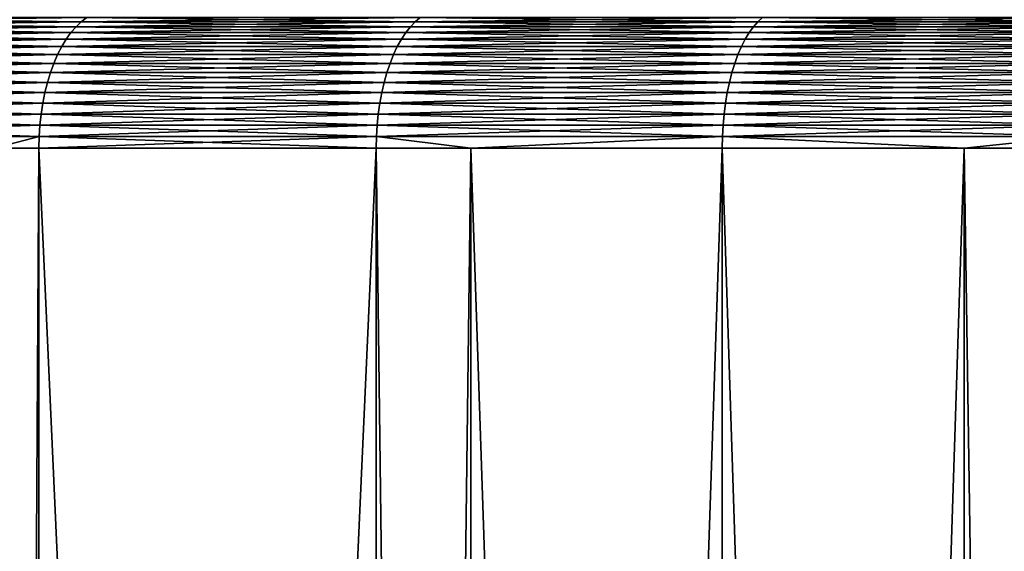
# Model space of a CAD drawing. Extents: x -30 to 30, y -30.9 to 0.
# Drawn here: x -15.5 to -11.9, y -3.9 to -1.9 of the extents above; entities that cross this region are included whole.
import ezdxf

# ---------------------------------------------------------------- set-up
doc = ezdxf.new("R2010")
doc.units = 0
doc.header["$MEASUREMENT"] = 0
doc.layers.add('L1', color=7, linetype='Continuous')

msp = doc.modelspace()

# ---------------------------------------------------------------- linework, layer by layer
at = {"layer": 'L1', "color": 7}
for points in [[(-16.42847, -1.942113, -24.7436), (-16.40717, -1.927091, -24.71153), (-15.23085, -1.927091, -25.45341)], [(-16.42847, -1.942113, -24.7436), (-15.23085, -1.927091, -25.45341), (-15.25062, -1.942113, -25.48645)], [(-15.25062, -1.942113, 25.48645), (-16.40717, -1.927091, 24.71153), (-16.42847, -1.942113, 24.7436)], [(-15.25062, -1.942113, 25.48645), (-15.23085, -1.927091, 25.45341), (-16.40717, -1.927091, 24.71153)], [(-15.25062, -1.942113, -25.48645), (-15.23085, -1.927091, -25.45341), (-14.02105, -1.927091, -26.13934)], [(-15.25062, -1.942113, -25.48645), (-14.02105, -1.927091, -26.13934), (-14.03925, -1.942113, -26.17327)], [(-14.03925, -1.942113, 26.17327), (-15.23085, -1.927091, 25.45341), (-15.25062, -1.942113, 25.48645)], [(-14.03925, -1.942113, 26.17327), (-14.02105, -1.927091, 26.13934), (-15.23085, -1.927091, 25.45341)], [(-14.03925, -1.942113, -26.17327), (-14.02105, -1.927091, -26.13934), (-12.78043, -1.927091, -26.76781)], [(-14.03925, -1.942113, -26.17327), (-12.78043, -1.927091, -26.76781), (-12.79702, -1.942113, -26.80255)], [(-12.79702, -1.942113, 26.80255), (-14.02105, -1.927091, 26.13934), (-14.03925, -1.942113, 26.17327)], [(-12.79702, -1.942113, 26.80255), (-12.78043, -1.927091, 26.76781), (-14.02105, -1.927091, 26.13934)], [(-12.79702, -1.942113, -26.80255), (-12.78043, -1.927091, -26.76781), (-11.51172, -1.927091, -27.33744)], [(-12.79702, -1.942113, -26.80255), (-11.51172, -1.927091, -27.33744), (-11.52666, -1.942113, -27.37292)], [(-11.52666, -1.942113, 27.37292), (-12.78043, -1.927091, 26.76781), (-12.79702, -1.942113, 26.80255)], [(-11.52666, -1.942113, 27.37292), (-11.51172, -1.927091, 27.33744), (-12.78043, -1.927091, 26.76781)], [(-16.46864, -1.981417, -24.80411), (-16.449, -1.960263, -24.77453), (-15.26968, -1.960263, -25.51831)], [(-16.46864, -1.981417, -24.80411), (-15.26968, -1.960263, -25.51831), (-15.28791, -1.981417, -25.54877)], [(-15.28791, -1.981417, 25.54877), (-16.449, -1.960263, 24.77453), (-16.46864, -1.981417, 24.80411)], [(-16.449, -1.960263, -24.77453), (-16.42847, -1.942113, -24.7436), (-15.25062, -1.942113, -25.48645)], [(-16.449, -1.960263, -24.77453), (-15.25062, -1.942113, -25.48645), (-15.26968, -1.960263, -25.51831)], [(-15.26968, -1.960263, 25.51831), (-16.42847, -1.942113, 24.7436), (-16.449, -1.960263, 24.77453)], [(-15.28791, -1.981417, 25.54877), (-15.26968, -1.960263, 25.51831), (-16.449, -1.960263, 24.77453)], [(-15.26968, -1.960263, 25.51831), (-15.25062, -1.942113, 25.48645), (-16.42847, -1.942113, 24.7436)], [(-15.28791, -1.981417, -25.54877), (-15.26968, -1.960263, -25.51831), (-14.0568, -1.960263, -26.20598)], [(-15.28791, -1.981417, -25.54877), (-14.0568, -1.960263, -26.20598), (-14.07358, -1.981417, -26.23727)], [(-14.07358, -1.981417, 26.23727), (-15.26968, -1.960263, 25.51831), (-15.28791, -1.981417, 25.54877)], [(-15.26968, -1.960263, -25.51831), (-15.25062, -1.942113, -25.48645), (-14.03925, -1.942113, -26.17327)], [(-15.26968, -1.960263, -25.51831), (-14.03925, -1.942113, -26.17327), (-14.0568, -1.960263, -26.20598)], [(-14.0568, -1.960263, 26.20598), (-15.25062, -1.942113, 25.48645), (-15.26968, -1.960263, 25.51831)], [(-14.07358, -1.981417, 26.23727), (-14.0568, -1.960263, 26.20598), (-15.26968, -1.960263, 25.51831)], [(-14.0568, -1.960263, 26.20598), (-14.03925, -1.942113, 26.17327), (-15.25062, -1.942113, 25.48645)], [(-14.07358, -1.981417, -26.23727), (-14.0568, -1.960263, -26.20598), (-12.81301, -1.960263, -26.83605)], [(-14.07358, -1.981417, -26.23727), (-12.81301, -1.960263, -26.83605), (-12.82831, -1.981417, -26.86809)], [(-12.82831, -1.981417, 26.86809), (-14.0568, -1.960263, 26.20598), (-14.07358, -1.981417, 26.23727)], [(-14.0568, -1.960263, -26.20598), (-14.03925, -1.942113, -26.17327), (-12.79702, -1.942113, -26.80255)], [(-14.0568, -1.960263, -26.20598), (-12.79702, -1.942113, -26.80255), (-12.81301, -1.960263, -26.83605)], [(-12.81301, -1.960263, 26.83605), (-14.03925, -1.942113, 26.17327), (-14.0568, -1.960263, 26.20598)], [(-12.82831, -1.981417, 26.86809), (-12.81301, -1.960263, 26.83605), (-14.0568, -1.960263, 26.20598)], [(-12.81301, -1.960263, 26.83605), (-12.79702, -1.942113, 26.80255), (-14.03925, -1.942113, 26.17327)], [(-12.82831, -1.981417, -26.86809), (-12.81301, -1.960263, -26.83605), (-11.54107, -1.960263, -27.40713)], [(-12.82831, -1.981417, -26.86809), (-11.54107, -1.960263, -27.40713), (-11.55484, -1.981417, -27.43985)], [(-11.55484, -1.981417, 27.43985), (-12.81301, -1.960263, 26.83605), (-12.82831, -1.981417, 26.86809)], [(-12.81301, -1.960263, -26.83605), (-12.79702, -1.942113, -26.80255), (-11.52666, -1.942113, -27.37292)], [(-12.81301, -1.960263, -26.83605), (-11.52666, -1.942113, -27.37292), (-11.54107, -1.960263, -27.40713)], [(-11.54107, -1.960263, 27.40713), (-12.79702, -1.942113, 26.80255), (-12.81301, -1.960263, 26.83605)], [(-11.55484, -1.981417, 27.43985), (-11.54107, -1.960263, 27.40713), (-12.81301, -1.960263, 26.83605)], [(-11.54107, -1.960263, 27.40713), (-11.52666, -1.942113, 27.37292), (-12.79702, -1.942113, 26.80255)], [(-16.48724, -2.00543, -24.83213), (-16.46864, -1.981417, -24.80411), (-15.28791, -1.981417, -25.54877)], [(-16.48724, -2.00543, -24.83213), (-15.28791, -1.981417, -25.54877), (-15.30518, -2.00543, -25.57763)], [(-15.30518, -2.00543, 25.57763), (-16.46864, -1.981417, 24.80411), (-16.48724, -2.00543, 24.83213)], [(-15.30518, -2.00543, 25.57763), (-15.28791, -1.981417, 25.54877), (-16.46864, -1.981417, 24.80411)], [(-15.30518, -2.00543, -25.57763), (-15.28791, -1.981417, -25.54877), (-14.07358, -1.981417, -26.23727)], [(-15.30518, -2.00543, -25.57763), (-14.07358, -1.981417, -26.23727), (-14.08948, -2.00543, -26.2669)], [(-14.08948, -2.00543, 26.2669), (-15.28791, -1.981417, 25.54877), (-15.30518, -2.00543, 25.57763)], [(-14.08948, -2.00543, 26.2669), (-14.07358, -1.981417, 26.23727), (-15.28791, -1.981417, 25.54877)], [(-14.08948, -2.00543, -26.2669), (-14.07358, -1.981417, -26.23727), (-12.82831, -1.981417, -26.86809)], [(-14.08948, -2.00543, -26.2669), (-12.82831, -1.981417, -26.86809), (-12.8428, -2.00543, -26.89844)], [(-12.8428, -2.00543, 26.89844), (-14.07358, -1.981417, 26.23727), (-14.08948, -2.00543, 26.2669)], [(-12.8428, -2.00543, 26.89844), (-12.82831, -1.981417, 26.86809), (-14.07358, -1.981417, 26.23727)], [(-12.8428, -2.00543, -26.89844), (-12.82831, -1.981417, -26.86809), (-11.55484, -1.981417, -27.43985)], [(-12.8428, -2.00543, -26.89844), (-11.55484, -1.981417, -27.43985), (-11.5679, -2.00543, -27.47085)], [(-11.5679, -2.00543, 27.47085), (-12.82831, -1.981417, 26.86809), (-12.8428, -2.00543, 26.89844)], [(-11.5679, -2.00543, 27.47085), (-11.55484, -1.981417, 27.43985), (-12.82831, -1.981417, 26.86809)], [(-16.52084, -2.061359, -24.88274), (-16.50468, -2.032138, -24.8584), (-15.32137, -2.032138, -25.60469)], [(-16.52084, -2.061359, -24.88274), (-15.32137, -2.032138, -25.60469), (-15.33638, -2.061359, -25.62976)], [(-15.33638, -2.061359, 25.62976), (-16.50468, -2.032138, 24.8584), (-16.52084, -2.061359, 24.88274)], [(-16.50468, -2.032138, -24.8584), (-16.48724, -2.00543, -24.83213), (-15.30518, -2.00543, -25.57763)], [(-16.50468, -2.032138, -24.8584), (-15.30518, -2.00543, -25.57763), (-15.32137, -2.032138, -25.60469)], [(-15.32137, -2.032138, 25.60469), (-16.48724, -2.00543, 24.83213), (-16.50468, -2.032138, 24.8584)], [(-15.33638, -2.061359, 25.62976), (-15.32137, -2.032138, 25.60469), (-16.50468, -2.032138, 24.8584)], [(-15.32137, -2.032138, 25.60469), (-15.30518, -2.00543, 25.57763), (-16.48724, -2.00543, 24.83213)], [(-15.33638, -2.061359, -25.62976), (-15.32137, -2.032138, -25.60469), (-14.10438, -2.032138, -26.29469)], [(-15.33638, -2.061359, -25.62976), (-14.10438, -2.032138, -26.29469), (-14.11819, -2.061359, -26.32044)], [(-14.11819, -2.061359, 26.32044), (-15.32137, -2.032138, 25.60469), (-15.33638, -2.061359, 25.62976)], [(-15.32137, -2.032138, -25.60469), (-15.30518, -2.00543, -25.57763), (-14.08948, -2.00543, -26.2669)], [(-15.32137, -2.032138, -25.60469), (-14.08948, -2.00543, -26.2669), (-14.10438, -2.032138, -26.29469)], [(-14.10438, -2.032138, 26.29469), (-15.30518, -2.00543, 25.57763), (-15.32137, -2.032138, 25.60469)], [(-14.11819, -2.061359, 26.32044), (-14.10438, -2.032138, 26.29469), (-15.32137, -2.032138, 25.60469)], [(-14.10438, -2.032138, 26.29469), (-14.08948, -2.00543, 26.2669), (-15.30518, -2.00543, 25.57763)], [(-14.11819, -2.061359, -26.32044), (-14.10438, -2.032138, -26.29469), (-12.85639, -2.032138, -26.9269)], [(-14.11819, -2.061359, -26.32044), (-12.85639, -2.032138, -26.9269), (-12.86898, -2.061359, -26.95327)], [(-12.86898, -2.061359, 26.95327), (-14.10438, -2.032138, 26.29469), (-14.11819, -2.061359, 26.32044)], [(-14.10438, -2.032138, -26.29469), (-14.08948, -2.00543, -26.2669), (-12.8428, -2.00543, -26.89844)], [(-14.10438, -2.032138, -26.29469), (-12.8428, -2.00543, -26.89844), (-12.85639, -2.032138, -26.9269)], [(-12.85639, -2.032138, 26.9269), (-14.08948, -2.00543, 26.2669), (-14.10438, -2.032138, 26.29469)], [(-12.86898, -2.061359, 26.95327), (-12.85639, -2.032138, 26.9269), (-14.10438, -2.032138, 26.29469)], [(-12.85639, -2.032138, 26.9269), (-12.8428, -2.00543, 26.89844), (-14.08948, -2.00543, 26.2669)], [(-12.86898, -2.061359, -26.95327), (-12.85639, -2.032138, -26.9269), (-11.58013, -2.032138, -27.49991)], [(-12.86898, -2.061359, -26.95327), (-11.58013, -2.032138, -27.49991), (-11.59147, -2.061359, -27.52684)], [(-11.59147, -2.061359, 27.52684), (-12.85639, -2.032138, 26.9269), (-12.86898, -2.061359, 26.95327)], [(-12.85639, -2.032138, -26.9269), (-12.8428, -2.00543, -26.89844), (-11.5679, -2.00543, -27.47085)], [(-12.85639, -2.032138, -26.9269), (-11.5679, -2.00543, -27.47085), (-11.58013, -2.032138, -27.49991)], [(-11.58013, -2.032138, 27.49991), (-12.8428, -2.00543, 26.89844), (-12.85639, -2.032138, 26.9269)], [(-11.59147, -2.061359, 27.52684), (-11.58013, -2.032138, 27.49991), (-12.85639, -2.032138, 26.9269)], [(-11.58013, -2.032138, 27.49991), (-11.5679, -2.00543, 27.47085), (-12.8428, -2.00543, 26.89844)], [(-16.53562, -2.092894, -24.90499), (-16.52084, -2.061359, -24.88274), (-15.33638, -2.061359, -25.62976)], [(-16.53562, -2.092894, -24.90499), (-15.33638, -2.061359, -25.62976), (-15.35009, -2.092894, -25.65268)], [(-15.35009, -2.092894, 25.65268), (-16.52084, -2.061359, 24.88274), (-16.53562, -2.092894, 24.90499)], [(-15.35009, -2.092894, 25.65268), (-15.33638, -2.061359, 25.62976), (-16.52084, -2.061359, 24.88274)], [(-15.35009, -2.092894, -25.65268), (-15.33638, -2.061359, -25.62976), (-14.11819, -2.061359, -26.32044)], [(-15.35009, -2.092894, -25.65268), (-14.11819, -2.061359, -26.32044), (-14.13082, -2.092894, -26.34398)], [(-14.13082, -2.092894, 26.34398), (-15.33638, -2.061359, 25.62976), (-15.35009, -2.092894, 25.65268)], [(-14.13082, -2.092894, 26.34398), (-14.11819, -2.061359, 26.32044), (-15.33638, -2.061359, 25.62976)], [(-14.13082, -2.092894, -26.34398), (-14.11819, -2.061359, -26.32044), (-12.86898, -2.061359, -26.95327)], [(-14.13082, -2.092894, -26.34398), (-12.86898, -2.061359, -26.95327), (-12.88049, -2.092894, -26.97737)], [(-12.88049, -2.092894, 26.97737), (-14.11819, -2.061359, 26.32044), (-14.13082, -2.092894, 26.34398)], [(-12.88049, -2.092894, 26.97737), (-12.86898, -2.061359, 26.95327), (-14.11819, -2.061359, 26.32044)], [(-12.88049, -2.092894, -26.97737), (-12.86898, -2.061359, -26.95327), (-11.59147, -2.061359, -27.52684)], [(-12.88049, -2.092894, -26.97737), (-11.59147, -2.061359, -27.52684), (-11.60184, -2.092894, -27.55146)], [(-11.60184, -2.092894, 27.55146), (-12.86898, -2.061359, 26.95327), (-12.88049, -2.092894, 26.97737)], [(-11.60184, -2.092894, 27.55146), (-11.59147, -2.061359, 27.52684), (-12.86898, -2.061359, 26.95327)], [(-16.5489, -2.126526, -24.925), (-16.53562, -2.092894, -24.90499), (-15.35009, -2.092894, -25.65268)], [(-16.5489, -2.126526, -24.925), (-15.35009, -2.092894, -25.65268), (-15.36242, -2.126526, -25.67329)], [(-15.36242, -2.126526, 25.67329), (-16.53562, -2.092894, 24.90499), (-16.5489, -2.126526, 24.925)], [(-15.36242, -2.126526, 25.67329), (-15.35009, -2.092894, 25.65268), (-16.53562, -2.092894, 24.90499)], [(-15.36242, -2.126526, -25.67329), (-15.35009, -2.092894, -25.65268), (-14.13082, -2.092894, -26.34398)], [(-15.36242, -2.126526, -25.67329), (-14.13082, -2.092894, -26.34398), (-14.14217, -2.126526, -26.36514)], [(-14.14217, -2.126526, 26.36514), (-15.35009, -2.092894, 25.65268), (-15.36242, -2.126526, 25.67329)], [(-14.14217, -2.126526, 26.36514), (-14.13082, -2.092894, 26.34398), (-15.35009, -2.092894, 25.65268)], [(-14.14217, -2.126526, -26.36514), (-14.13082, -2.092894, -26.34398), (-12.88049, -2.092894, -26.97737)], [(-14.14217, -2.126526, -26.36514), (-12.88049, -2.092894, -26.97737), (-12.89083, -2.126526, -26.99904)], [(-12.89083, -2.126526, 26.99904), (-14.13082, -2.092894, 26.34398), (-14.14217, -2.126526, 26.36514)], [(-12.89083, -2.126526, 26.99904), (-12.88049, -2.092894, 26.97737), (-14.13082, -2.092894, 26.34398)], [(-12.89083, -2.126526, -26.99904), (-12.88049, -2.092894, -26.97737), (-11.60184, -2.092894, -27.55146)], [(-12.89083, -2.126526, -26.99904), (-11.60184, -2.092894, -27.55146), (-11.61116, -2.126526, -27.57359)], [(-11.61116, -2.126526, 27.57359), (-12.88049, -2.092894, 26.97737), (-12.89083, -2.126526, 26.99904)], [(-11.61116, -2.126526, 27.57359), (-11.60184, -2.092894, 27.55146), (-12.88049, -2.092894, 26.97737)], [(-16.5606, -2.162026, -24.94262), (-16.5489, -2.126526, -24.925), (-15.36242, -2.126526, -25.67329)], [(-16.5606, -2.162026, -24.94262), (-15.36242, -2.126526, -25.67329), (-15.37328, -2.162026, -25.69144)], [(-15.37328, -2.162026, 25.69144), (-16.5489, -2.126526, 24.925), (-16.5606, -2.162026, 24.94262)], [(-15.37328, -2.162026, 25.69144), (-15.36242, -2.126526, 25.67329), (-16.5489, -2.126526, 24.925)], [(-15.37328, -2.162026, -25.69144), (-15.36242, -2.126526, -25.67329), (-14.14217, -2.126526, -26.36514)], [(-15.37328, -2.162026, -25.69144), (-14.14217, -2.126526, -26.36514), (-14.15217, -2.162026, -26.38378)], [(-14.15217, -2.162026, 26.38378), (-15.36242, -2.126526, 25.67329), (-15.37328, -2.162026, 25.69144)], [(-14.15217, -2.162026, 26.38378), (-14.14217, -2.126526, 26.36514), (-15.36242, -2.126526, 25.67329)], [(-14.15217, -2.162026, -26.38378), (-14.14217, -2.126526, -26.36514), (-12.89083, -2.126526, -26.99904)], [(-14.15217, -2.162026, -26.38378), (-12.89083, -2.126526, -26.99904), (-12.89995, -2.162026, -27.01813)], [(-12.89995, -2.162026, 27.01813), (-14.14217, -2.126526, 26.36514), (-14.15217, -2.162026, 26.38378)], [(-12.89995, -2.162026, 27.01813), (-12.89083, -2.126526, 26.99904), (-14.14217, -2.126526, 26.36514)], [(-12.89995, -2.162026, -27.01813), (-12.89083, -2.126526, -26.99904), (-11.61116, -2.126526, -27.57359)], [(-12.89995, -2.162026, -27.01813), (-11.61116, -2.126526, -27.57359), (-11.61937, -2.162026, -27.59308)], [(-11.61937, -2.162026, 27.59308), (-12.89083, -2.126526, 26.99904), (-12.89995, -2.162026, 27.01813)], [(-11.61937, -2.162026, 27.59308), (-11.61116, -2.126526, 27.57359), (-12.89083, -2.126526, 26.99904)], [(-16.57064, -2.199152, -24.95774), (-16.5606, -2.162026, -24.94262), (-15.37328, -2.162026, -25.69144)], [(-16.57064, -2.199152, -24.95774), (-15.37328, -2.162026, -25.69144), (-15.3826, -2.199152, -25.70701)], [(-15.3826, -2.199152, 25.70701), (-16.5606, -2.162026, 24.94262), (-16.57064, -2.199152, 24.95774)], [(-15.3826, -2.199152, 25.70701), (-15.37328, -2.162026, 25.69144), (-16.5606, -2.162026, 24.94262)], [(-15.3826, -2.199152, -25.70701), (-15.37328, -2.162026, -25.69144), (-14.15217, -2.162026, -26.38378)], [(-15.3826, -2.199152, -25.70701), (-14.15217, -2.162026, -26.38378), (-14.16075, -2.199152, -26.39978)], [(-14.16075, -2.199152, 26.39978), (-15.37328, -2.162026, 25.69144), (-15.3826, -2.199152, 25.70701)], [(-14.16075, -2.199152, 26.39978), (-14.15217, -2.162026, 26.38378), (-15.37328, -2.162026, 25.69144)], [(-14.16075, -2.199152, -26.39978), (-14.15217, -2.162026, -26.38378), (-12.89995, -2.162026, -27.01813)], [(-14.16075, -2.199152, -26.39978), (-12.89995, -2.162026, -27.01813), (-12.90777, -2.199152, -27.03451)], [(-12.90777, -2.199152, 27.03451), (-14.15217, -2.162026, 26.38378), (-14.16075, -2.199152, 26.39978)], [(-12.90777, -2.199152, 27.03451), (-12.89995, -2.162026, 27.01813), (-14.15217, -2.162026, 26.38378)], [(-12.90777, -2.199152, -27.03451), (-12.89995, -2.162026, -27.01813), (-11.61937, -2.162026, -27.59308)], [(-12.90777, -2.199152, -27.03451), (-11.61937, -2.162026, -27.59308), (-11.62641, -2.199152, -27.60981)], [(-11.62641, -2.199152, 27.60981), (-12.89995, -2.162026, 27.01813), (-12.90777, -2.199152, 27.03451)], [(-11.62641, -2.199152, 27.60981), (-11.61937, -2.162026, 27.59308), (-12.89995, -2.162026, 27.01813)], [(-16.57895, -2.23765, -24.97026), (-16.57064, -2.199152, -24.95774), (-15.3826, -2.199152, -25.70701)], [(-16.57895, -2.23765, -24.97026), (-15.3826, -2.199152, -25.70701), (-15.39032, -2.23765, -25.7199)], [(-15.39032, -2.23765, 25.7199), (-16.57064, -2.199152, 24.95774), (-16.57895, -2.23765, 24.97026)], [(-15.39032, -2.23765, 25.7199), (-15.3826, -2.199152, 25.70701), (-16.57064, -2.199152, 24.95774)], [(-15.39032, -2.23765, -25.7199), (-15.3826, -2.199152, -25.70701), (-14.16075, -2.199152, -26.39978)], [(-15.39032, -2.23765, -25.7199), (-14.16075, -2.199152, -26.39978), (-14.16785, -2.23765, -26.41301)], [(-14.16785, -2.23765, 26.41301), (-15.3826, -2.199152, 25.70701), (-15.39032, -2.23765, 25.7199)], [(-14.16785, -2.23765, 26.41301), (-14.16075, -2.199152, 26.39978), (-15.3826, -2.199152, 25.70701)], [(-14.16785, -2.23765, -26.41301), (-14.16075, -2.199152, -26.39978), (-12.90777, -2.199152, -27.03451)], [(-14.16785, -2.23765, -26.41301), (-12.90777, -2.199152, -27.03451), (-12.91424, -2.23765, -27.04806)], [(-12.91424, -2.23765, 27.04806), (-14.16075, -2.199152, 26.39978), (-14.16785, -2.23765, 26.41301)], [(-12.91424, -2.23765, 27.04806), (-12.90777, -2.199152, 27.03451), (-14.16075, -2.199152, 26.39978)], [(-12.91424, -2.23765, -27.04806), (-12.90777, -2.199152, -27.03451), (-11.62641, -2.199152, -27.60981)], [(-12.91424, -2.23765, -27.04806), (-11.62641, -2.199152, -27.60981), (-11.63224, -2.23765, -27.62365)], [(-11.63224, -2.23765, 27.62365), (-12.90777, -2.199152, 27.03451), (-12.91424, -2.23765, 27.04806)], [(-11.63224, -2.23765, 27.62365), (-11.62641, -2.199152, 27.60981), (-12.90777, -2.199152, 27.03451)], [(-16.58547, -2.277257, -24.98008), (-16.57895, -2.23765, -24.97026), (-15.39032, -2.23765, -25.7199)], [(-16.58547, -2.277257, -24.98008), (-15.39032, -2.23765, -25.7199), (-15.39637, -2.277257, -25.73002)], [(-15.39637, -2.277257, 25.73002), (-16.57895, -2.23765, 24.97026), (-16.58547, -2.277257, 24.98008)], [(-15.39637, -2.277257, 25.73002), (-15.39032, -2.23765, 25.7199), (-16.57895, -2.23765, 24.97026)], [(-15.39637, -2.277257, -25.73002), (-15.39032, -2.23765, -25.7199), (-14.16785, -2.23765, -26.41301)], [(-15.39637, -2.277257, -25.73002), (-14.16785, -2.23765, -26.41301), (-14.17342, -2.277257, -26.4234)], [(-14.17342, -2.277257, 26.4234), (-15.39032, -2.23765, 25.7199), (-15.39637, -2.277257, 25.73002)], [(-14.17342, -2.277257, 26.4234), (-14.16785, -2.23765, 26.41301), (-15.39032, -2.23765, 25.7199)], [(-14.17342, -2.277257, -26.4234), (-14.16785, -2.23765, -26.41301), (-12.91424, -2.23765, -27.04806)], [(-14.17342, -2.277257, -26.4234), (-12.91424, -2.23765, -27.04806), (-12.91932, -2.277257, -27.0587)], [(-12.91932, -2.277257, 27.0587), (-14.16785, -2.23765, 26.41301), (-14.17342, -2.277257, 26.4234)], [(-12.91932, -2.277257, 27.0587), (-12.91424, -2.23765, 27.04806), (-14.16785, -2.23765, 26.41301)], [(-12.91932, -2.277257, -27.0587), (-12.91424, -2.23765, -27.04806), (-11.63224, -2.23765, -27.62365)], [(-12.91932, -2.277257, -27.0587), (-11.63224, -2.23765, -27.62365), (-11.63682, -2.277257, -27.63452)], [(-11.63682, -2.277257, 27.63452), (-12.91424, -2.23765, 27.04806), (-12.91932, -2.277257, 27.0587)], [(-11.63682, -2.277257, 27.63452), (-11.63224, -2.23765, 27.62365), (-12.91424, -2.23765, 27.04806)], [(-16.59016, -2.317703, -24.98714), (-16.58547, -2.277257, -24.98008), (-15.39637, -2.277257, -25.73002)], [(-16.59016, -2.317703, -24.98714), (-15.39637, -2.277257, -25.73002), (-15.40072, -2.317703, -25.7373)], [(-16.59016, -2.317703, 24.98714), (-15.40072, -2.317703, 25.7373), (-16.58547, -2.277257, 24.98008)], [(-15.40072, -2.317703, 25.7373), (-15.39637, -2.277257, 25.73002), (-16.58547, -2.277257, 24.98008)], [(-15.40072, -2.317703, -25.7373), (-15.39637, -2.277257, -25.73002), (-14.17342, -2.277257, -26.4234)], [(-15.40072, -2.317703, -25.7373), (-14.17342, -2.277257, -26.4234), (-14.17743, -2.317703, -26.43088)], [(-14.17743, -2.317703, 26.43088), (-15.39637, -2.277257, 25.73002), (-15.40072, -2.317703, 25.7373)], [(-14.17743, -2.317703, 26.43088), (-14.17342, -2.277257, 26.4234), (-15.39637, -2.277257, 25.73002)], [(-14.17743, -2.317703, -26.43088), (-14.17342, -2.277257, -26.4234), (-12.91932, -2.277257, -27.0587)], [(-14.17743, -2.317703, -26.43088), (-12.91932, -2.277257, -27.0587), (-12.92297, -2.317703, -27.06636)], [(-12.92297, -2.317703, 27.06636), (-14.17342, -2.277257, 26.4234), (-14.17743, -2.317703, 26.43088)], [(-12.92297, -2.317703, 27.06636), (-12.91932, -2.277257, 27.0587), (-14.17342, -2.277257, 26.4234)], [(-12.92297, -2.317703, -27.06636), (-12.91932, -2.277257, -27.0587), (-11.63682, -2.277257, -27.63452)], [(-12.92297, -2.317703, -27.06636), (-11.63682, -2.277257, -27.63452), (-11.64011, -2.317703, -27.64234)], [(-11.64011, -2.317703, 27.64234), (-12.91932, -2.277257, 27.0587), (-12.92297, -2.317703, 27.06636)], [(-11.64011, -2.317703, 27.64234), (-11.63682, -2.277257, 27.63452), (-12.91932, -2.277257, 27.0587)], [(-16.59299, -2.35871, -24.9914), (-16.59016, -2.317703, -24.98714), (-15.40072, -2.317703, -25.7373)], [(-16.59299, -2.35871, -24.9914), (-15.40072, -2.317703, -25.7373), (-15.40335, -2.35871, -25.74169)], [(-16.59299, -2.35871, 24.9914), (-15.40335, -2.35871, 25.74169), (-16.59016, -2.317703, 24.98714)], [(-15.40335, -2.35871, 25.74169), (-15.40072, -2.317703, 25.7373), (-16.59016, -2.317703, 24.98714)], [(-15.40335, -2.35871, -25.74169), (-15.40072, -2.317703, -25.7373), (-14.17743, -2.317703, -26.43088)], [(-15.40335, -2.35871, -25.74169), (-14.17743, -2.317703, -26.43088), (-14.17985, -2.35871, -26.43538)], [(-15.40335, -2.35871, 25.74169), (-14.17985, -2.35871, 26.43538), (-15.40072, -2.317703, 25.7373)], [(-14.17985, -2.35871, 26.43538), (-14.17743, -2.317703, 26.43088), (-15.40072, -2.317703, 25.7373)], [(-14.17985, -2.35871, -26.43538), (-14.17743, -2.317703, -26.43088), (-12.92297, -2.317703, -27.06636)], [(-14.17985, -2.35871, -26.43538), (-12.92297, -2.317703, -27.06636), (-12.92518, -2.35871, -27.07097)], [(-12.92518, -2.35871, 27.07097), (-14.17743, -2.317703, 26.43088), (-14.17985, -2.35871, 26.43538)], [(-12.92518, -2.35871, 27.07097), (-12.92297, -2.317703, 27.06636), (-14.17743, -2.317703, 26.43088)], [(-12.92518, -2.35871, -27.07097), (-12.92297, -2.317703, -27.06636), (-11.64011, -2.317703, -27.64234)], [(-12.92518, -2.35871, -27.07097), (-11.64011, -2.317703, -27.64234), (-11.64209, -2.35871, -27.64705)], [(-11.64209, -2.35871, 27.64705), (-12.92297, -2.317703, 27.06636), (-12.92518, -2.35871, 27.07097)], [(-11.64209, -2.35871, 27.64705), (-11.64011, -2.317703, 27.64234), (-12.92297, -2.317703, 27.06636)], [(-15.40335, -2.35871, -25.74169), (-15.56701, -2.4, -25.64049), (-16.59299, -2.35871, -24.9914)], [(-15.56701, -2.4, 25.64049), (-15.40335, -2.35871, 25.74169), (-16.59299, -2.35871, 24.9914)], [(-15.40423, -2.4, 25.74315), (-15.40335, -2.35871, 25.74169), (-15.56701, -2.4, 25.64049)], [(-15.40335, -2.35871, -25.74169), (-15.40423, -2.4, -25.74315), (-15.56701, -2.4, -25.64049)], [(-15.40335, -2.35871, 25.74169), (-15.40423, -2.4, 25.74315), (-14.18066, -2.4, 26.43689)], [(-14.17985, -2.35871, -26.43538), (-14.18066, -2.4, -26.43689), (-15.40423, -2.4, -25.74315)], [(-14.17985, -2.35871, -26.43538), (-15.40423, -2.4, -25.74315), (-15.40335, -2.35871, -25.74169)], [(-14.18066, -2.4, 26.43689), (-14.17985, -2.35871, 26.43538), (-15.40335, -2.35871, 25.74169)], [(-14.17985, -2.35871, 26.43538), (-14.18066, -2.4, 26.43689), (-13.83727, -2.4, 26.61084)], [(-13.83727, -2.4, -26.61084), (-14.18066, -2.4, -26.43689), (-14.17985, -2.35871, -26.43538)], [(-14.17985, -2.35871, 26.43538), (-13.83727, -2.4, 26.61084), (-12.92518, -2.35871, 27.07097)], [(-13.83727, -2.4, -26.61084), (-14.17985, -2.35871, -26.43538), (-12.92518, -2.35871, -27.07097)], [(-12.92518, -2.35871, 27.07097), (-13.83727, -2.4, 26.61084), (-12.92591, -2.4, 27.07251)], [(-12.92518, -2.35871, -27.07097), (-12.92591, -2.4, -27.07251), (-13.83727, -2.4, -26.61084)], [(-12.92518, -2.35871, 27.07097), (-12.92591, -2.4, 27.07251), (-12.04794, -2.4, 27.4667)], [(-12.92518, -2.35871, -27.07097), (-12.04794, -2.4, -27.4667), (-12.92591, -2.4, -27.07251)], [(-12.04794, -2.4, 27.4667), (-11.64209, -2.35871, 27.64705), (-12.92518, -2.35871, 27.07097)], [(-11.64209, -2.35871, -27.64705), (-12.04794, -2.4, -27.4667), (-12.92518, -2.35871, -27.07097)], [(-12.04794, -2.4, 27.4667), (-11.64276, -2.4, 27.64862), (-11.64209, -2.35871, 27.64705)], [(-11.64209, -2.35871, -27.64705), (-11.64276, -2.4, -27.64862), (-12.04794, -2.4, -27.4667)], [(-15.56701, -29.53075, -25.64049), (-15.56701, -2.4, -25.64049), (-15.40423, -29.53075, -25.74315)], [(-15.40423, -29.53075, -25.74315), (-15.56701, -2.4, -25.64049), (-15.40423, -2.4, -25.74315)], [(-15.40423, -29.53075, 25.74315), (-15.40423, -2.4, 25.74315), (-15.56701, -29.53075, 25.64049)], [(-15.56701, -29.53075, 25.64049), (-15.40423, -2.4, 25.74315), (-15.56701, -2.4, 25.64049)], [(-15.40423, -29.53075, -25.74315), (-15.40423, -2.4, -25.74315), (-14.18066, -29.53075, -26.43689)], [(-14.18066, -29.53075, -26.43689), (-15.40423, -2.4, -25.74315), (-14.18066, -2.4, -26.43689)], [(-14.18066, -29.53075, 26.43689), (-14.18066, -2.4, 26.43689), (-15.40423, -29.53075, 25.74315)], [(-15.40423, -29.53075, 25.74315), (-14.18066, -2.4, 26.43689), (-15.40423, -2.4, 25.74315)], [(-14.18066, -29.53075, -26.43689), (-14.18066, -2.4, -26.43689), (-13.83727, -29.53075, -26.61084)], [(-13.83727, -29.53075, -26.61084), (-14.18066, -2.4, -26.43689), (-13.83727, -2.4, -26.61084)], [(-13.83727, -29.53075, 26.61084), (-13.83727, -2.4, 26.61084), (-14.18066, -29.53075, 26.43689)], [(-14.18066, -29.53075, 26.43689), (-13.83727, -2.4, 26.61084), (-14.18066, -2.4, 26.43689)], [(-13.83727, -29.53075, -26.61084), (-13.83727, -2.4, -26.61084), (-12.92591, -29.53075, -27.07251)], [(-12.92591, -29.53075, -27.07251), (-13.83727, -2.4, -26.61084), (-12.92591, -2.4, -27.07251)], [(-12.92591, -29.53075, 27.07251), (-12.92591, -2.4, 27.07251), (-13.83727, -29.53075, 26.61084)], [(-13.83727, -29.53075, 26.61084), (-12.92591, -2.4, 27.07251), (-13.83727, -2.4, 26.61084)], [(-12.92591, -29.53075, -27.07251), (-12.92591, -2.4, -27.07251), (-12.04794, -29.53075, -27.4667)], [(-12.04794, -29.53075, -27.4667), (-12.92591, -2.4, -27.07251), (-12.04794, -2.4, -27.4667)], [(-12.04794, -29.53075, 27.4667), (-12.04794, -2.4, 27.4667), (-12.92591, -29.53075, 27.07251)], [(-12.92591, -29.53075, 27.07251), (-12.04794, -2.4, 27.4667), (-12.92591, -2.4, 27.07251)], [(-12.04794, -29.53075, -27.4667), (-12.04794, -2.4, -27.4667), (-11.64276, -29.53075, -27.64862)], [(-11.64276, -29.53075, -27.64862), (-12.04794, -2.4, -27.4667), (-11.64276, -2.4, -27.64862)], [(-11.64276, -29.53075, 27.64862), (-11.64276, -2.4, 27.64862), (-12.04794, -29.53075, 27.4667)], [(-12.04794, -29.53075, 27.4667), (-11.64276, -2.4, 27.64862), (-12.04794, -2.4, 27.4667)]]:
    msp.add_3dface(points, dxfattribs=at)

doc.saveas('drawing.dxf')
